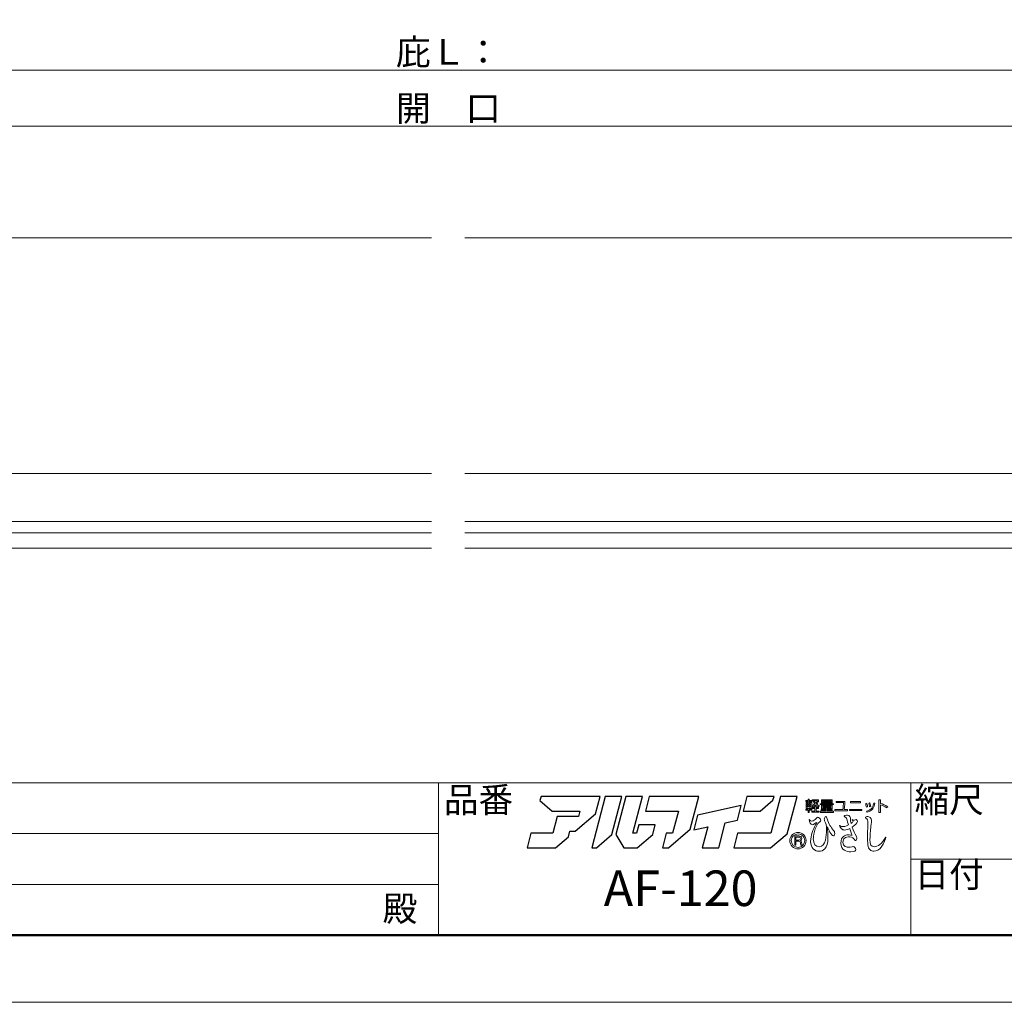
# Model space of a CAD drawing. Units: inches. Extents: x 0 to 891, y 0 to 630.
# Drawn here: x 296 to 592, y 0 to 295 of the extents above; entities that cross this region are included whole.
import ezdxf

# ---------------------------------------------------------------- set-up
doc = ezdxf.new("R2010")
doc.units = ezdxf.units.IN
doc.header["$MEASUREMENT"] = 0
doc.layers.get('DEFPOINTS').update_dxf_attribs({"lineweight": 9})
for name, color, linetype, lineweight in [('寸法線', 7, 'Continuous', 9), ('枠', 7, 'Continuous', 20), ('ﾚｲﾔｰ2', 7, 'Continuous', 18)]:
    doc.layers.add(name, color=color, linetype=linetype, lineweight=lineweight)
doc.styles.get("Standard").update_dxf_attribs({"font": 'txt.shx', "bigfont": 'extfont2.shx'})
doc.styles.add('Style1', font='ＭＳ ゴシック')
doc.styles.add('Style2', font='HGRSMP.TTF')
doc.dimstyles.new('DS2', dxfattribs={"dimtxt": 14.111111, "dimasz": 3, "dimexe": 0.5, "dimexo": 0.5, "dimgap": 1, "dimtad": 1, "dimdec": 0, "dimdsep": 46, "dimtxsty": 'Standard', "dimcen": 0.09, "dimclrd": 5, "dimclre": 5, "dimclrt": 5, "dimadec": 0, "dimazin": 0, "dimtfac": 1, "dimtdec": 0, "dimtofl": 0, "dimtmove": 0, "dimatfit": 3, "dimfxl": 0, "dimtolj": 1, "dimtzin": 0, "dimarcsym": 0})

# ---------------------------------------------------------------- blocks, each defined once
blk = doc.blocks.new('_Dot')
at = {"color": 0, "linetype": 'ByBlock', "lineweight": -2}
blk.add_line((-0.5, 0), (-1, 0), dxfattribs=at)
at = {"color": 0, "linetype": 'ByBlock', "const_width": 0.5}
blk.add_lwpolyline([(-0.25, 0, 1), (0.25, 0, 1)], format="xyb", close=True, dxfattribs=at)
blk = doc.blocks.new('*D16')
at = {"layer": 'DEFPOINTS', "color": 0, "linetype": 'Continuous', "ltscale": 3}
for p in [(673.25, 280.29), (176.93, 201.8), (673.25, 203.42)]:
    blk.add_point(p, dxfattribs=at)
at = {"layer": '寸法線', "color": 5, "linetype": 'Continuous', "ltscale": 3}
for p, q in [((176.93, 203.8), (176.93, 281.04)), ((177.93, 280.29), (672.25, 280.29)), ((673.25, 205.42), (673.25, 281.04))]:
    blk.add_line(p, q, dxfattribs=at)
at = {"layer": '寸法線', "color": 5, "linetype": 'Continuous', "ltscale": 3, "rotation": 180}
blk.add_blockref('_Dot', (176.93, 280.29), dxfattribs=at)
at = {"layer": '寸法線', "color": 5, "linetype": 'Continuous', "ltscale": 3}
blk.add_blockref('_Dot', (673.25, 280.29), dxfattribs=at)
at = {"layer": '寸法線', "color": 5, "linetype": 'Continuous', "ltscale": 3, "insert": (425.09, 285.78), "char_height": 7.7, "attachment_point": 5, "style": 'Style1'}
blk.add_mtext('\\A1;庇Ｌ：', dxfattribs=at)
blk = doc.blocks.new('*D21')
at = {"layer": 'DEFPOINTS', "color": 0, "linetype": 'Continuous', "ltscale": 3}
for p in [(251.93, 263.5), (251.93, 232.85), (598.25, 232.85)]:
    blk.add_point(p, dxfattribs=at)
at = {"layer": '寸法線', "color": 5, "linetype": 'Continuous', "ltscale": 3}
for p, q in [((251.93, 234.85), (251.93, 264.25)), ((598.25, 234.85), (598.25, 264.25)), ((597.25, 263.5), (252.93, 263.5))]:
    blk.add_line(p, q, dxfattribs=at)
at = {"layer": '寸法線', "color": 5, "linetype": 'Continuous', "ltscale": 3, "rotation": 180}
blk.add_blockref('_Dot', (251.93, 263.5), dxfattribs=at)
at = {"layer": '寸法線', "color": 5, "linetype": 'Continuous', "ltscale": 3}
blk.add_blockref('_Dot', (598.25, 263.5), dxfattribs=at)
at = {"layer": '寸法線', "color": 5, "linetype": 'Continuous', "ltscale": 3, "insert": (425.09, 268.86), "char_height": 7.7, "attachment_point": 5, "style": 'Style1'}
blk.add_mtext('\\A1;開\u3000口', dxfattribs=at)
blk = doc.blocks.new('A$C3F2D0B1E')
at = {"layer": '枠', "linetype": 'Continuous', "lineweight": 25}
for p, q in [((20.19, 27.31), (19.98, 26.51)), ((31.3, 27.31), (20.19, 27.31)), ((32.83, 27.31), (30.2, 17.22)), ((30.93, 23.87), (31.83, 27.31)), ((31.83, 27.31), (31.3, 27.31)), ((36.09, 27.31), (32.83, 27.31)), ((34.14, 19.8), (36.09, 27.31)), ((36.88, 27.31), (34.93, 19.8)), ((40.15, 27.31), (36.88, 27.31)), ((38.25, 20.12), (40.15, 27.31)), ((41.46, 27.31), (40.73, 24.45)), ((47.99, 27.31), (41.46, 27.31)), ((49.21, 27.31), (47.99, 27.31)), ((51.26, 27.31), (49.21, 27.31)), ((49.57, 20.86), (51.26, 27.31)), ((60.74, 27.31), (60, 24.4)), ((66.06, 27.31), (60.74, 27.31)), ((67.32, 27.31), (65.42, 20.12)), ((65.85, 26.57), (66.06, 27.31)), ((70.59, 27.31), (67.32, 27.31)), ((68.85, 20.65), (70.59, 27.31)), ((19.98, 26.51), (22.4, 24.45)), ((59.58, 25.51), (51, 23.61)), ((58.84, 22.66), (59.58, 25.51)), ((63.32, 24.4), (65.85, 26.57)), ((22.4, 24.45), (27.83, 24.45)), ((23.35, 23.34), (22.51, 20.12)), ((26.61, 23.34), (23.35, 23.34)), ((27.56, 23.34), (26.61, 23.34)), ((26.93, 20.49), (30.93, 23.87)), ((27.83, 24.45), (27.56, 23.34)), ((40.73, 24.45), (47.26, 24.45)), ((47.26, 24.45), (46.1, 20.12)), ((51, 23.61), (50.26, 20.75)), ((60, 24.4), (63.32, 24.4)), ((39.41, 21.76), (38.99, 20.12)), ((42.68, 21.76), (39.41, 21.76)), ((42.2, 19.86), (42.68, 21.76)), ((50.26, 20.75), (53, 21.34)), ((53, 21.34), (51.94, 17.22)), ((55.21, 17.22), (56.47, 22.13)), ((56.47, 22.13), (58.84, 22.66)), ((18.19, 20.12), (17.45, 17.22)), ((22.51, 20.12), (18.19, 20.12)), ((25.56, 19.38), (25.88, 20.49)), ((25.88, 20.49), (26.93, 20.49)), ((31.09, 17.22), (34.14, 19.8)), ((34.93, 19.8), (36.51, 17.22)), ((38.99, 20.12), (38.25, 20.12)), ((39.09, 17.22), (42.2, 19.86)), ((44.83, 20.12), (44.1, 17.22)), ((46.1, 20.12), (44.83, 20.12)), ((45.26, 17.22), (49.57, 20.86)), ((58.9, 20.12), (58.16, 17.22)), ((65.42, 20.12), (58.9, 20.12)), ((65.37, 17.22), (68.64, 19.96)), ((68.64, 19.96), (68.85, 20.65)), ((23.03, 17.22), (25.56, 19.38)), ((17.45, 17.22), (23.03, 17.22)), ((30.2, 17.22), (31.09, 17.22)), ((36.51, 17.22), (39.09, 17.22)), ((44.1, 17.22), (45.26, 17.22)), ((51.94, 17.22), (55.21, 17.22)), ((58.16, 17.22), (65.37, 17.22))]:
    blk.add_line(p, q, dxfattribs=at)
at = {"layer": '枠', "linetype": 'Continuous', "lineweight": 0}
for p, q in [((72.8, 26.51), (72.32, 26.51)), ((72.8, 25.93), (72.8, 25.67)), ((72.8, 25.51), (72.8, 25.25)), ((73.27, 25.93), (73.27, 25.67)), ((73.27, 25.51), (73.27, 25.25)), ((73.48, 25.51), (73.64, 25.35)), ((74.38, 25.14), (74.38, 25.4)), ((77.75, 25.88), (75.12, 25.88)), ((75.12, 25.88), (75.12, 25.72)), ((75.12, 25.72), (77.75, 25.72)), ((75.38, 26.67), (75.38, 25.99)), ((77.54, 26.67), (75.38, 26.67)), ((75.38, 25.99), (77.54, 25.99)), ((77.48, 25.62), (75.43, 25.62)), ((75.43, 25.62), (75.43, 24.88)), ((75.59, 26.41), (75.59, 26.51)), ((75.59, 26.51), (77.33, 26.51)), ((77.33, 26.41), (75.59, 26.41)), ((75.59, 26.14), (75.59, 26.25)), ((75.59, 26.25), (77.33, 26.25)), ((77.33, 26.14), (75.59, 26.14)), ((75.64, 25.3), (75.64, 25.46)), ((75.64, 25.46), (76.33, 25.46)), ((76.33, 25.3), (75.64, 25.3)), ((76.33, 25.46), (76.33, 25.3)), ((76.54, 25.3), (76.54, 25.46)), ((76.54, 25.46), (77.27, 25.46)), ((77.27, 25.3), (76.54, 25.3)), ((77.27, 25.46), (77.27, 25.3)), ((77.33, 26.51), (77.33, 26.41)), ((77.33, 26.25), (77.33, 26.14)), ((77.48, 24.88), (77.48, 25.62)), ((77.54, 25.99), (77.54, 26.67)), ((77.75, 25.72), (77.75, 25.88)), ((78.33, 26.35), (80.01, 26.35)), ((81.12, 26.09), (81.12, 26.35)), ((81.12, 26.35), (83.07, 26.35)), ((83.07, 26.09), (81.12, 26.09)), ((83.07, 26.35), (83.07, 26.09)), ((84.49, 25.25), (84.28, 25.19)), ((85.12, 25.35), (84.86, 25.3)), ((86.7, 26.67), (87.02, 26.67)), ((76.33, 24.4), (75.12, 24.4)), ((75.12, 24.4), (75.12, 24.19)), ((75.12, 24.19), (77.75, 24.19)), ((76.33, 24.72), (75.33, 24.72)), ((75.33, 24.72), (75.33, 24.56)), ((75.33, 24.56), (76.33, 24.56)), ((75.43, 24.88), (76.33, 24.88)), ((75.64, 25.03), (75.64, 25.19)), ((75.64, 25.19), (76.33, 25.19)), ((76.33, 25.03), (75.64, 25.03)), ((76.33, 25.19), (76.33, 25.03)), ((76.33, 24.88), (76.33, 24.72)), ((76.33, 24.56), (76.33, 24.4)), ((76.54, 25.03), (76.54, 25.19)), ((76.54, 25.19), (77.27, 25.19)), ((77.27, 25.03), (76.54, 25.03)), ((76.54, 24.72), (76.54, 24.88)), ((76.54, 24.88), (77.48, 24.88)), ((77.54, 24.72), (76.54, 24.72)), ((76.54, 24.4), (76.54, 24.56)), ((76.54, 24.56), (77.54, 24.56)), ((77.75, 24.4), (76.54, 24.4)), ((77.27, 25.19), (77.27, 25.03)), ((77.54, 24.56), (77.54, 24.72)), ((77.75, 24.19), (77.75, 24.4)), ((80.91, 24.56), (80.91, 24.77)), ((80.91, 24.77), (83.33, 24.77)), ((83.33, 24.56), (80.91, 24.56)), ((83.33, 24.77), (83.33, 24.56)), ((84.38, 24.24), (84.28, 24.45))]:
    blk.add_line(p, q, dxfattribs=at)
at = {"layer": '枠', "linetype": 'Continuous', "lineweight": 15}
for p, q in [((79.01, 21.6), (79.17, 21.49)), ((81.43, 22.71), (81.43, 22.76)), ((88.02, 19.33), (88.07, 19.28))]:
    blk.add_line(p, q, dxfattribs=at)
at = {"layer": '枠', "linetype": 'Continuous', "lineweight": 9}
for p, q in [((70.38, 19.33), (70.38, 18.69)), ((70.38, 18.54), (70.38, 17.74))]:
    blk.add_line(p, q, dxfattribs=at)
at = {"layer": '枠', "linetype": 'Continuous', "lineweight": 0}
for points in [[(72.32, 26.51), (72.32, 26.3), (72.32, 26.3), (72.32, 26.3)], [(72.32, 26.3), (72.8, 26.3), (72.8, 26.3), (72.8, 26.3)], [(72.8, 26.14), (72.38, 26.14), (72.38, 26.14), (72.38, 26.14)], [(72.38, 26.14), (72.38, 25.03), (72.38, 25.03), (72.38, 25.03)], [(72.59, 25.67), (72.59, 25.93), (72.59, 25.93), (72.59, 25.93)], [(72.59, 25.93), (72.8, 25.93), (72.8, 25.93), (72.8, 25.93)], [(72.8, 25.67), (72.59, 25.67), (72.59, 25.67), (72.59, 25.67)], [(72.59, 25.25), (72.59, 25.51), (72.59, 25.51), (72.59, 25.51)], [(72.59, 25.51), (72.8, 25.51), (72.8, 25.51), (72.8, 25.51)], [(72.8, 25.25), (72.59, 25.25), (72.59, 25.25), (72.59, 25.25)], [(73.01, 26.78), (72.8, 26.78), (72.8, 26.78), (72.8, 26.78)], [(72.8, 26.78), (72.8, 26.51), (72.8, 26.51), (72.8, 26.51)], [(72.8, 26.3), (72.8, 26.14), (72.8, 26.14), (72.8, 26.14)], [(73.01, 26.51), (73.01, 26.78), (73.01, 26.78), (73.01, 26.78)], [(73.53, 26.51), (73.01, 26.51), (73.01, 26.51), (73.01, 26.51)], [(73.01, 26.3), (73.53, 26.3), (73.53, 26.3), (73.53, 26.3)], [(73.01, 26.14), (73.01, 26.3), (73.01, 26.3), (73.01, 26.3)], [(73.48, 26.14), (73.01, 26.14), (73.01, 26.14), (73.01, 26.14)], [(73.01, 25.67), (73.01, 25.93), (73.01, 25.93), (73.01, 25.93)], [(73.01, 25.93), (73.27, 25.93), (73.27, 25.93), (73.27, 25.93)], [(73.27, 25.67), (73.01, 25.67), (73.01, 25.67), (73.01, 25.67)], [(73.01, 25.25), (73.01, 25.51), (73.01, 25.51), (73.01, 25.51)], [(73.01, 25.51), (73.27, 25.51), (73.27, 25.51), (73.27, 25.51)], [(73.27, 25.25), (73.01, 25.25), (73.01, 25.25), (73.01, 25.25)], [(73.48, 25.03), (73.48, 26.14), (73.48, 26.14), (73.48, 26.14)], [(74.11, 25.83), (73.85, 25.67), (73.64, 25.56), (73.48, 25.51)], [(73.53, 26.3), (73.53, 26.51), (73.53, 26.51), (73.53, 26.51)], [(74.85, 26.67), (73.59, 26.67), (73.59, 26.67), (73.59, 26.67)], [(73.59, 26.67), (73.59, 26.46), (73.59, 26.46), (73.59, 26.46)], [(73.59, 26.46), (74.59, 26.46), (74.59, 26.46), (74.59, 26.46)], [(73.64, 25.35), (73.75, 25.35), (74.01, 25.46), (74.27, 25.67)], [(73.96, 26.41), (73.8, 26.35), (73.8, 26.35), (73.8, 26.35)], [(73.8, 26.35), (73.85, 26.25), (73.9, 26.04), (74.11, 25.83)], [(74.27, 25.99), (74.11, 26.14), (74.01, 26.3), (73.96, 26.41)], [(74.38, 25.4), (74.11, 25.4), (74.11, 25.4), (74.11, 25.4)], [(74.11, 25.4), (74.11, 25.14), (74.11, 25.14), (74.11, 25.14)], [(74.59, 26.46), (74.54, 26.35), (74.48, 26.2), (74.27, 25.99)], [(74.27, 25.67), (74.43, 25.51), (74.59, 25.4), (74.8, 25.3)], [(74.43, 25.83), (74.69, 26.09), (74.8, 26.35), (74.85, 26.46)], [(74.96, 25.51), (74.85, 25.56), (74.64, 25.67), (74.43, 25.83)], [(74.8, 25.3), (74.96, 25.51), (74.96, 25.51), (74.96, 25.51)], [(74.85, 26.46), (74.85, 26.67), (74.85, 26.67), (74.85, 26.67)], [(78.33, 26.14), (78.33, 26.35), (78.33, 26.35), (78.33, 26.35)], [(79.75, 26.14), (78.33, 26.14), (78.33, 26.14), (78.33, 26.14)], [(79.59, 24.72), (79.7, 25.14), (79.7, 25.88), (79.75, 26.14)], [(80.01, 26.35), (80.01, 25.88), (79.96, 25.46), (79.91, 25.09)], [(84.07, 25.88), (84.28, 25.93), (84.28, 25.93), (84.28, 25.93)], [(84.28, 25.19), (84.22, 25.51), (84.12, 25.72), (84.07, 25.88)], [(84.28, 24.45), (85.07, 24.61), (85.49, 24.93), (85.7, 25.99)], [(84.28, 25.93), (84.44, 25.62), (84.49, 25.4), (84.49, 25.25)], [(85.91, 25.99), (85.75, 25.14), (85.54, 24.51), (84.38, 24.24)], [(84.7, 25.99), (84.91, 26.04), (84.91, 26.04), (84.91, 26.04)], [(84.86, 25.3), (84.86, 25.51), (84.8, 25.72), (84.7, 25.99)], [(84.91, 26.04), (85.07, 25.67), (85.07, 25.62), (85.12, 25.35)], [(85.7, 25.99), (85.91, 25.99), (85.91, 25.99), (85.91, 25.99)], [(86.7, 24.19), (86.7, 26.67), (86.7, 26.67), (86.7, 26.67)], [(87.02, 26.67), (87.02, 25.93), (87.02, 25.93), (87.02, 25.93)], [(87.02, 25.93), (87.49, 25.83), (87.91, 25.62), (88.44, 25.3)], [(88.28, 25.09), (87.81, 25.35), (87.54, 25.51), (87.02, 25.67)], [(87.02, 25.67), (87.02, 24.19), (87.02, 24.19), (87.02, 24.19)], [(88.44, 25.3), (88.28, 25.09), (88.28, 25.09), (88.28, 25.09)], [(72.8, 24.82), (72.32, 24.82), (72.32, 24.82), (72.32, 24.82)], [(72.32, 24.82), (72.32, 24.61), (72.32, 24.61), (72.32, 24.61)], [(72.32, 24.61), (72.8, 24.61), (72.8, 24.61), (72.8, 24.61)], [(72.38, 25.03), (72.8, 25.03), (72.8, 25.03), (72.8, 25.03)], [(72.8, 25.03), (72.8, 24.82), (72.8, 24.82), (72.8, 24.82)], [(72.8, 24.61), (72.8, 24.14), (72.8, 24.14), (72.8, 24.14)], [(72.8, 24.14), (73.01, 24.14), (73.01, 24.14), (73.01, 24.14)], [(73.01, 24.82), (73.01, 25.03), (73.01, 25.03), (73.01, 25.03)], [(73.01, 25.03), (73.48, 25.03), (73.48, 25.03), (73.48, 25.03)], [(73.53, 24.82), (73.01, 24.82), (73.01, 24.82), (73.01, 24.82)], [(73.01, 24.14), (73.01, 24.61), (73.01, 24.61), (73.01, 24.61)], [(73.01, 24.61), (73.53, 24.61), (73.53, 24.61), (73.53, 24.61)], [(74.11, 24.45), (73.48, 24.45), (73.48, 24.45), (73.48, 24.45)], [(73.48, 24.45), (73.48, 24.24), (73.48, 24.24), (73.48, 24.24)], [(73.48, 24.24), (74.9, 24.24), (74.9, 24.24), (74.9, 24.24)], [(73.53, 24.61), (73.53, 24.82), (73.53, 24.82), (73.53, 24.82)], [(74.11, 25.14), (73.59, 25.14), (73.59, 25.14), (73.59, 25.14)], [(73.59, 25.14), (73.59, 24.93), (73.59, 24.93), (73.59, 24.93)], [(73.59, 24.93), (74.11, 24.93), (74.11, 24.93), (74.11, 24.93)], [(74.11, 24.93), (74.11, 24.45), (74.11, 24.45), (74.11, 24.45)], [(74.85, 25.14), (74.38, 25.14), (74.38, 25.14), (74.38, 25.14)], [(74.38, 24.45), (74.38, 24.93), (74.38, 24.93), (74.38, 24.93)], [(74.38, 24.93), (74.85, 24.93), (74.85, 24.93), (74.85, 24.93)], [(74.9, 24.45), (74.38, 24.45), (74.38, 24.45), (74.38, 24.45)], [(74.85, 24.93), (74.85, 25.14), (74.85, 25.14), (74.85, 25.14)], [(74.9, 24.24), (74.9, 24.45), (74.9, 24.45), (74.9, 24.45)], [(78.06, 24.51), (78.06, 24.72), (78.06, 24.72), (78.06, 24.72)], [(78.06, 24.72), (79.59, 24.72), (79.59, 24.72), (79.59, 24.72)], [(80.54, 24.51), (78.06, 24.51), (78.06, 24.51), (78.06, 24.51)], [(79.91, 25.09), (79.91, 24.93), (79.85, 24.82), (79.85, 24.72)], [(79.85, 24.72), (80.54, 24.72), (80.54, 24.72), (80.54, 24.72)], [(80.54, 24.72), (80.54, 24.51), (80.54, 24.51), (80.54, 24.51)], [(87.02, 24.19), (86.7, 24.19), (86.7, 24.19), (86.7, 24.19)]]:
    blk.add_open_spline(points, degree=3, dxfattribs=at)
at = {"layer": '枠', "linetype": 'Continuous', "lineweight": 15}
for points in [[(75.96, 22.87), (75.96, 23.13), (76.12, 23.34), (76.27, 23.34)], [(76.27, 23.34), (76.38, 23.34), (76.48, 23.13), (76.54, 22.92)], [(79.85, 23.45), (79.85, 23.5), (80.06, 23.66), (80.33, 23.66)], [(79.91, 23.34), (79.85, 23.4), (79.85, 23.4), (79.85, 23.45)], [(80.38, 22.87), (80.28, 23.13), (80.22, 23.18), (79.91, 23.34)], [(80.33, 23.66), (80.49, 23.66), (81.12, 23.55), (81.12, 23.03)], [(84.07, 23.13), (84.07, 23.24), (84.28, 23.4), (84.54, 23.4)], [(84.54, 23.4), (84.75, 23.4), (85.28, 23.03), (85.28, 22.6)], [(72.96, 22.76), (72.96, 22.76), (72.96, 22.81), (73.01, 22.81)], [(73.64, 21.76), (73.32, 21.76), (72.96, 22.29), (72.96, 22.76)], [(73.01, 22.81), (73.01, 22.81), (73.01, 22.81), (73.06, 22.71)], [(73.06, 22.71), (73.22, 22.55), (73.32, 22.44), (73.48, 22.44)], [(73.27, 18.48), (73.27, 19.64), (73.8, 20.91), (74.17, 21.6)], [(73.48, 22.44), (73.85, 22.44), (74.17, 22.81), (74.32, 22.92)], [(74.11, 21.97), (73.85, 21.76), (73.75, 21.76), (73.64, 21.76)], [(75.12, 22.39), (73.9, 21.39), (73.8, 19.28), (73.8, 18.96)], [(74.48, 22.18), (74.38, 22.18), (74.22, 22.02), (74.11, 21.97)], [(74.17, 21.6), (74.22, 21.65), (74.48, 22.13), (74.48, 22.18)], [(74.32, 22.92), (74.54, 23.18), (74.59, 23.24), (74.69, 23.24)], [(74.69, 23.24), (74.85, 23.24), (75.27, 22.92), (75.27, 22.6)], [(75.27, 22.6), (75.27, 22.5), (75.22, 22.44), (75.12, 22.39)], [(76.01, 22.55), (76.01, 22.66), (75.96, 22.76), (75.96, 22.87)], [(76.38, 20.7), (76.38, 21.81), (76.33, 21.92), (76.01, 22.55)], [(76.54, 22.92), (76.91, 21.76), (77.17, 21.39), (77.8, 20.6)], [(77.75, 19.54), (77.33, 19.54), (76.75, 20.97), (76.59, 21.34)], [(76.59, 21.34), (76.59, 20.97), (76.69, 19.49), (76.69, 19.22)], [(78.96, 21.55), (78.96, 21.55), (78.96, 21.6), (79.01, 21.6)], [(79.33, 20.97), (79.17, 21.12), (78.96, 21.44), (78.96, 21.55)], [(79.17, 21.49), (79.27, 21.44), (79.43, 21.39), (79.7, 21.39)], [(79.7, 21.39), (79.8, 21.39), (80.12, 21.39), (80.7, 21.7)], [(80.7, 21.7), (80.64, 21.86), (80.43, 22.71), (80.38, 22.87)], [(81.12, 23.03), (81.12, 22.6), (81.17, 22.34), (81.22, 22.02)], [(81.22, 22.02), (81.38, 22.13), (81.64, 22.29), (81.64, 22.44)], [(81.43, 22.76), (81.75, 22.66), (81.8, 22.66), (81.91, 22.66)], [(81.59, 22.55), (81.54, 22.6), (81.49, 22.66), (81.43, 22.71)], [(82.49, 22.39), (82.49, 22.13), (81.91, 21.6), (81.43, 21.28)], [(81.64, 22.44), (81.64, 22.5), (81.64, 22.5), (81.59, 22.55)], [(81.91, 22.66), (81.96, 22.66), (82.17, 22.76), (82.22, 22.76)], [(82.22, 22.76), (82.38, 22.76), (82.49, 22.5), (82.49, 22.39)], [(84.17, 23.03), (84.12, 23.03), (84.07, 23.08), (84.07, 23.13)], [(84.54, 22.23), (84.54, 22.44), (84.49, 22.97), (84.17, 23.03)], [(84.49, 19.86), (84.49, 20.54), (84.54, 21.55), (84.54, 22.23)], [(85.17, 21.86), (85.07, 20.91), (84.96, 20.07), (84.96, 18.85)], [(85.28, 22.6), (85.28, 22.55), (85.28, 22.5), (85.17, 21.86)], [(74.96, 17.43), (76.33, 17.43), (76.38, 19.7), (76.38, 20.7)], [(78.01, 20.01), (78.01, 19.59), (77.85, 19.54), (77.75, 19.54)], [(77.8, 20.6), (77.91, 20.49), (78.01, 20.38), (78.01, 20.01)], [(79.22, 18.11), (79.22, 19.49), (80.12, 19.75), (80.64, 19.75)], [(79.96, 20.7), (79.75, 20.7), (79.49, 20.81), (79.33, 20.97)], [(80.96, 21.02), (80.7, 20.86), (80.28, 20.7), (79.96, 20.7)], [(80.64, 19.75), (80.96, 19.75), (81.28, 19.7), (81.43, 19.7)], [(81.43, 19.7), (81.38, 19.91), (81.01, 20.81), (80.96, 21.02)], [(81.43, 21.28), (81.75, 20.38), (81.86, 20.17), (82.28, 19.43)], [(82.28, 19.43), (82.38, 19.28), (82.38, 19.06), (82.38, 19.01)], [(84.96, 16.85), (84.49, 17.27), (84.49, 17.95), (84.49, 19.86)], [(74.96, 16.53), (74.11, 16.53), (73.27, 17.11), (73.27, 18.48)], [(73.8, 18.96), (73.8, 17.95), (74.22, 17.43), (74.96, 17.43)], [(76.69, 19.22), (76.69, 16.95), (75.64, 16.53), (74.96, 16.53)], [(81.17, 16.42), (80.43, 16.42), (79.22, 16.74), (79.22, 18.11)], [(80.64, 19.38), (79.8, 19.38), (79.64, 18.59), (79.64, 18.27)], [(79.64, 18.27), (79.64, 17.43), (80.38, 17.32), (80.8, 17.32)], [(81.86, 18.91), (81.54, 19.28), (81.07, 19.38), (80.64, 19.38)], [(81.43, 17.37), (81.54, 17.43), (81.59, 17.48), (81.64, 17.48)], [(81.64, 17.48), (81.86, 17.48), (82.17, 17.16), (82.17, 16.9)], [(82.12, 18.64), (82.07, 18.64), (82.07, 18.64), (81.86, 18.91)], [(82.38, 19.01), (82.38, 18.85), (82.33, 18.64), (82.12, 18.64)], [(84.96, 18.85), (84.96, 17.8), (85.17, 17.43), (85.81, 17.43)], [(85.81, 17.43), (86.44, 17.43), (87.38, 18.01), (88.02, 19.33)], [(88.07, 19.28), (88.02, 18.96), (87.81, 18.17), (87.17, 17.32)], [(80.8, 17.32), (80.91, 17.32), (81.22, 17.32), (81.43, 17.37)], [(82.17, 16.9), (82.17, 16.58), (81.91, 16.42), (81.17, 16.42)], [(85.7, 16.53), (85.49, 16.53), (85.17, 16.63), (84.96, 16.85)], [(87.17, 17.32), (86.81, 16.85), (86.28, 16.53), (85.7, 16.53)]]:
    blk.add_open_spline(points, degree=3, dxfattribs=at)
at = {"layer": '枠', "linetype": 'Continuous', "lineweight": 9}
for points in [[(70.8, 20.23), (69.9, 20.23), (69.16, 19.49), (69.16, 18.64)], [(69.43, 18.64), (69.43, 19.38), (70.06, 19.96), (70.8, 19.96)], [(70.16, 17.74), (70.16, 19.54), (70.16, 19.54), (70.16, 19.54)], [(70.16, 19.54), (70.95, 19.54), (70.95, 19.54), (70.95, 19.54)], [(72.38, 18.64), (72.38, 19.49), (71.64, 20.23), (70.8, 20.23)], [(70.8, 19.96), (71.53, 19.96), (72.11, 19.38), (72.11, 18.64)], [(70.95, 19.54), (71.27, 19.54), (71.53, 19.43), (71.53, 19.06)], [(69.16, 18.64), (69.16, 17.74), (69.9, 17), (70.8, 17)], [(70.8, 17.27), (70.06, 17.27), (69.43, 17.9), (69.43, 18.64)], [(70.38, 17.74), (70.16, 17.74), (70.16, 17.74), (70.16, 17.74)], [(70.95, 19.33), (70.38, 19.33), (70.38, 19.33), (70.38, 19.33)], [(70.38, 18.69), (70.95, 18.69), (70.95, 18.69), (70.95, 18.69)], [(70.95, 18.54), (70.38, 18.54), (70.38, 18.54), (70.38, 18.54)], [(70.8, 17), (71.64, 17), (72.38, 17.74), (72.38, 18.64)], [(72.11, 18.64), (72.11, 17.9), (71.53, 17.27), (70.8, 17.27)], [(71.27, 19.01), (71.27, 19.28), (71.11, 19.33), (70.95, 19.33)], [(70.95, 18.69), (71.11, 18.69), (71.27, 18.75), (71.27, 19.01)], [(71.27, 18.22), (71.27, 18.32), (71.27, 18.54), (70.95, 18.54)], [(71.53, 19.06), (71.53, 18.8), (71.43, 18.69), (71.27, 18.64)], [(71.27, 18.64), (71.38, 18.59), (71.48, 18.54), (71.48, 18.27)], [(71.32, 17.74), (71.27, 17.85), (71.27, 18.11), (71.27, 18.22)], [(71.59, 17.74), (71.32, 17.74), (71.32, 17.74), (71.32, 17.74)], [(71.48, 18.27), (71.53, 17.95), (71.53, 17.95), (71.53, 17.95)], [(71.53, 17.95), (71.53, 17.85), (71.53, 17.85), (71.59, 17.8)], [(71.59, 17.8), (71.59, 17.74), (71.59, 17.74), (71.59, 17.74)]]:
    blk.add_open_spline(points, degree=3, dxfattribs=at)

msp = doc.modelspace()

# ---------------------------------------------------------------- linework, layer by layer
at = {"layer": 'DEFPOINTS'}
msp.add_lwpolyline([(0, 0), (891, 0), (891, 630), (0, 630)], close=True, dxfattribs=at)
at = {"layer": '枠', "linetype": 'Continuous'}
for p, q in [((17.76, 66), (873.24, 66)), ((422.16, 66), (422.16, 20.17)), ((564.21, 66), (564.21, 20.17)), ((172.29, 50.72), (422.16, 50.72)), ((564.21, 43.08), (701.81, 43.08)), ((172.29, 35.44), (422.16, 35.44))]:
    msp.add_line(p, q, dxfattribs=at)
at = {"layer": '枠', "linetype": 'Continuous', "lineweight": 50}
msp.add_line((17.76, 20.17), (873.24, 20.17), dxfattribs=at)
at = {"layer": 'ﾚｲﾔｰ2'}
for p, q in [((225.68, 229.85), (420.09, 229.85)), ((624.5, 229.85), (430.09, 229.85)), ((225.68, 159.04), (420.09, 159.04)), ((624.5, 159.04), (430.09, 159.04)), ((225.68, 144.58), (420.09, 144.58)), ((624.5, 144.58), (430.09, 144.58)), ((225.68, 141.14), (420.09, 141.14)), ((624.5, 141.14), (430.09, 141.14)), ((225.68, 136.53), (420.09, 136.53)), ((624.5, 136.53), (430.09, 136.53))]:
    msp.add_line(p, q, dxfattribs=at)

# ---------------------------------------------------------------- block references
at = {"layer": '枠', "linetype": 'Continuous', "lineweight": 0, "xscale": 1.527635999999291, "yscale": 1.527635999999291, "zscale": 1.527635999999291}
msp.add_blockref('A$C3F2D0B1E', (422.16, 20.17), dxfattribs=at)

# ---------------------------------------------------------------- texts
at = {"layer": '枠', "linetype": 'Continuous', "attachment_point": 1, "style": 'Style2'}
for s, insert, char_height, width in [('品番', (423.77, 64.72), 7.638, 21.6408), ('縮尺', (565.34, 64.72), 7.638, 21.6408), ('日付', (565.32, 42.26), 7.638, 21.6408), ('AF-120', (471.84, 39.64), 10.693, 70.7406), ('殿', (405.35, 32.02), 7.64, 10.8204)]:
    msp.add_mtext(s, dxfattribs=dict(at, insert=insert, char_height=char_height, width=width))

# ---------------------------------------------------------------- dimensions: what is measured, and where the dimension line sits
at = {"layer": '寸法線', "color": 5, "linetype": 'Continuous', "ltscale": 3}
for base, p1, p2, text, picture, middle in [((673.25, 280.29), (176.93, 201.8), (673.25, 203.42), '庇Ｌ：', '*D16', (425.09, 285.78)), ((251.93, 263.5), (598.25, 232.85), (251.93, 232.85), '開\u3000口', '*D21', (425.09, 268.86))]:
    dim = msp.add_linear_dim(base=base, p1=p1, p2=p2, text=text, dimstyle='DS2', override={"dimtxt": 7.7, "dimasz": 1, "dimexe": 0.75, "dimexo": 2, "dimtxsty": 'Style1', "dimblk1": 'Dot', "dimblk2": 'Dot', "dimsah": 1, "dimlwd": 65535, "dimlwe": 65535}, dxfattribs=at)
    dim.commit()
    dim.dimension.update_dxf_attribs({"geometry": picture, "text_midpoint": middle})

doc.saveas('drawing.dxf')
